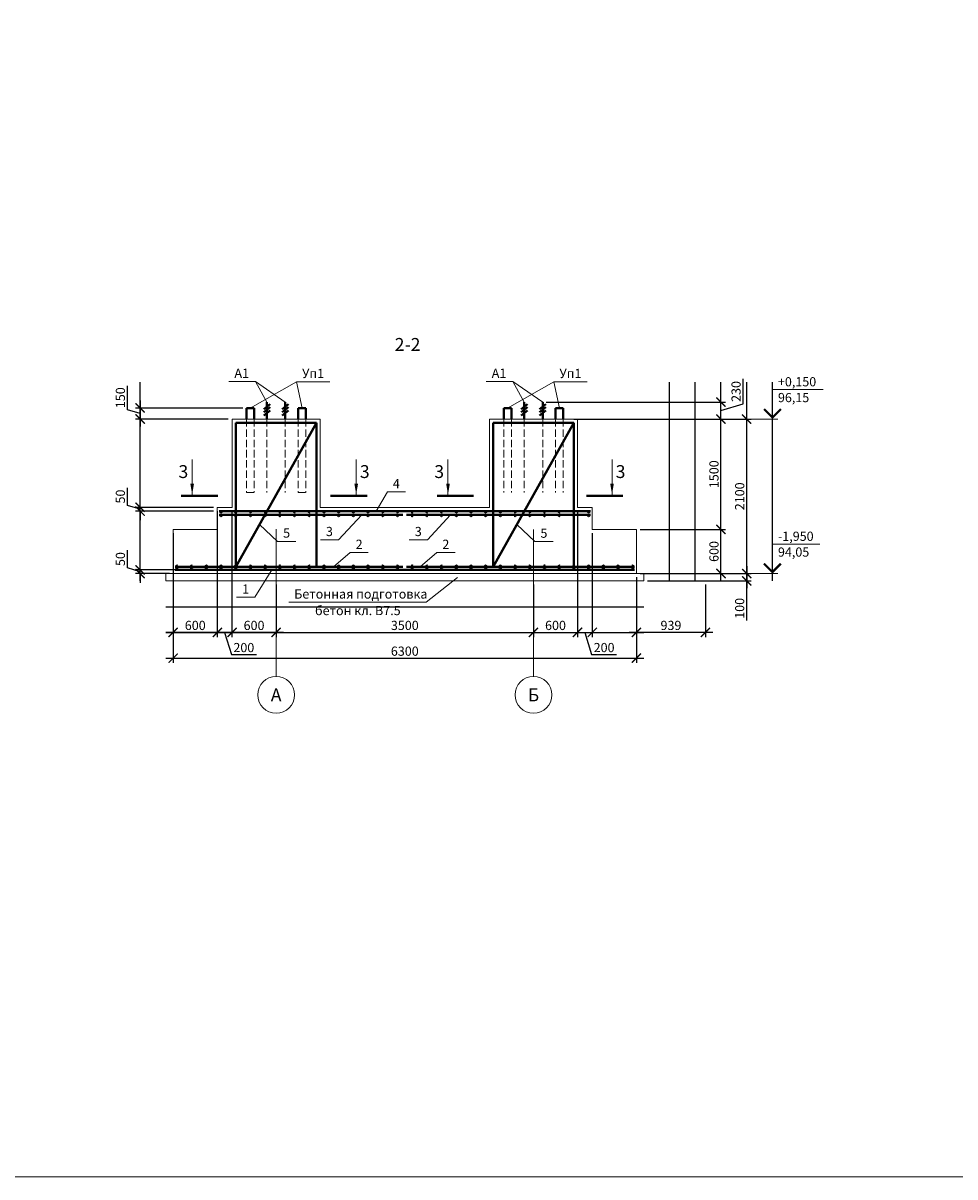
# Model space of a CAD drawing. Units: millimetres. Extents: x 439844 to 515450, y -316458 to -269205.
# Drawn here: x 463769 to 476444, y -316458 to -300773 of the extents above; entities that cross this region are included whole.
import ezdxf
from ezdxf.enums import TextEntityAlignment as Align

# ---------------------------------------------------------------- set-up
doc = ezdxf.new("R2010")
doc.units = ezdxf.units.MM
doc.header["$PDMODE"] = 98
for name, pattern in [('GOST2.303 4', [7, 5, -2, 0]), ('GOST2.303 5', [24, 20, -1.5, 1, -1.5]), ('gost6', [12, 8, -1.5, 1, -1.5])]:
    doc.linetypes.add(name, pattern=pattern)
doc.layers.get('0').update_dxf_attribs({"lineweight": 18})
doc.layers.get('Defpoints').update_dxf_attribs({"color": 253})
for name, color, linetype, lineweight in [('Оси', 4, 'gost6', 13), ('Основная', 7, 'Continuous', 40), ('Размеры', 5, 'Continuous', 15), ('Текст', 250, 'Continuous', 15)]:
    doc.layers.add(name, color=color, linetype=linetype, lineweight=lineweight)
doc.styles.add('SPDS', font='ARIAL.TTF')
doc.dimstyles.new('SPDS', dxfattribs={"dimscale": 25, "dimtxt": 2.5, "dimasz": 2.5, "dimexe": 1.25, "dimexo": 1, "dimtad": 1, "dimdec": 0, "dimrnd": 0.001, "dimtxsty": 'SPDS', "dimblk": 'ARCHTICK', "dimcen": 2.5, "dimdle": 2, "dimadec": 0, "dimazin": 2, "dimtfac": 1, "dimtdec": 0, "dimtmove": 1, "dimatfit": 3, "dimldrblk": 'ARCHTICK', "dimfxl": 0, "dimtolj": 1, "dimtzin": 0, "dimarcsym": 0})

# ---------------------------------------------------------------- blocks, each defined once
blk = doc.blocks.new('_ArchTick')
at = {"color": 0, "linetype": 'ByBlock', "const_width": 0.15}
blk.add_lwpolyline([(-0.5, -0.5), (0.5, 0.5)], dxfattribs=at)
blk = doc.blocks.new('*D7')
at = {"layer": 'Defpoints', "color": 0, "ltscale": 50}
for p in [(472111, -307656), (473261, -307656), (472111, -308256)]:
    blk.add_point(p, dxfattribs=at)
at = {"layer": 'Размеры', "color": 0, "lineweight": -2, "ltscale": 50}
for p, q in [((473261, -308356), (473261, -307556)), ((472161, -307656), (473324, -307656)), ((472161, -308256), (473324, -308256))]:
    blk.add_line(p, q, dxfattribs=at)
at = {"layer": 'Размеры', "color": 0, "lineweight": -2, "ltscale": 50, "xscale": 125, "yscale": 125, "zscale": 125}
for p, rotation in [((473261, -307656), 90), ((473261, -308256), 270)]:
    blk.add_blockref('_ArchTick', p, dxfattribs=dict(at, rotation=rotation))
at = {"layer": 'Размеры', "color": 0, "ltscale": 50, "insert": (473166, -307956), "char_height": 125, "attachment_point": 5, "rotation": 90, "style": 'SPDS'}
blk.add_mtext('\\A1;600', dxfattribs=at)
blk = doc.blocks.new('*D8')
at = {"layer": 'Defpoints', "color": 0, "ltscale": 50}
for p in [(471211, -306156), (473261, -306156), (472111, -307656)]:
    blk.add_point(p, dxfattribs=at)
at = {"layer": 'Размеры', "color": 0, "lineweight": -2, "ltscale": 50}
for p, q in [((473261, -307756), (473261, -306056)), ((471261, -306156), (473324, -306156)), ((472161, -307656), (473324, -307656))]:
    blk.add_line(p, q, dxfattribs=at)
at = {"layer": 'Размеры', "color": 0, "lineweight": -2, "ltscale": 50, "xscale": 125, "yscale": 125, "zscale": 125}
for p, rotation in [((473261, -306156), 90), ((473261, -307656), 270)]:
    blk.add_blockref('_ArchTick', p, dxfattribs=dict(at, rotation=rotation))
at = {"layer": 'Размеры', "color": 0, "ltscale": 50, "insert": (473166, -306906), "char_height": 125, "attachment_point": 5, "rotation": 90, "style": 'SPDS'}
blk.add_mtext('\\A1;1500', dxfattribs=at)
blk = doc.blocks.new('*D9')
at = {"layer": 'Defpoints', "color": 0, "ltscale": 50}
for p in [(473261, -306156), (473611, -306156), (473261, -308256)]:
    blk.add_point(p, dxfattribs=at)
at = {"layer": 'Размеры', "color": 0, "lineweight": -2, "ltscale": 50}
for p, q in [((473611, -308356), (473611, -306056)), ((473311, -306156), (473674, -306156)), ((473311, -308256), (473674, -308256))]:
    blk.add_line(p, q, dxfattribs=at)
at = {"layer": 'Размеры', "color": 0, "lineweight": -2, "ltscale": 50, "xscale": 125, "yscale": 125, "zscale": 125}
for p, rotation in [((473611, -306156), 90), ((473611, -308256), 270)]:
    blk.add_blockref('_ArchTick', p, dxfattribs=dict(at, rotation=rotation))
at = {"layer": 'Размеры', "color": 0, "ltscale": 50, "insert": (473516, -307206), "char_height": 125, "attachment_point": 5, "rotation": 90, "style": 'SPDS'}
blk.add_mtext('\\A1;2100', dxfattribs=at)
blk = doc.blocks.new('*D10')
at = {"layer": 'Defpoints', "color": 0, "ltscale": 50}
for p in [(473261, -308256), (472211, -308356), (473611, -308356)]:
    blk.add_point(p, dxfattribs=at)
at = {"layer": 'Размеры', "color": 0, "lineweight": -2, "ltscale": 50}
for p, q in [((473611, -308156), (473611, -308456)), ((473311, -308256), (473674, -308256)), ((472261, -308356), (473674, -308356)), ((473611, -308893), (473611, -308356))]:
    blk.add_line(p, q, dxfattribs=at)
at = {"layer": 'Размеры', "color": 0, "lineweight": -2, "ltscale": 50, "xscale": 125, "yscale": 125, "zscale": 125}
for p, rotation in [((473611, -308256), 90), ((473611, -308356), 270)]:
    blk.add_blockref('_ArchTick', p, dxfattribs=dict(at, rotation=rotation))
at = {"layer": 'Размеры', "color": 0, "ltscale": 50, "insert": (473516, -308729), "char_height": 125, "attachment_point": 5, "rotation": 90, "style": 'SPDS'}
blk.add_mtext('\\A1;100', dxfattribs=at)
blk = doc.blocks.new('*D11')
at = {"layer": 'Defpoints', "color": 0, "ltscale": 50}
for p in [(470836, -305926), (473261, -305926), (471311, -306156)]:
    blk.add_point(p, dxfattribs=at)
at = {"layer": 'Размеры', "color": 0, "lineweight": -2, "ltscale": 50}
for p, q in [((473562, -305951), (473562, -305611)), ((473261, -306256), (473261, -305826)), ((470886, -305926), (473324, -305926)), ((473261, -306041), (473562, -305951)), ((471361, -306156), (473324, -306156))]:
    blk.add_line(p, q, dxfattribs=at)
at = {"layer": 'Размеры', "color": 0, "lineweight": -2, "ltscale": 50, "xscale": 125, "yscale": 125, "zscale": 125}
for p, rotation in [((473261, -305926), 90), ((473261, -306156), 270)]:
    blk.add_blockref('_ArchTick', p, dxfattribs=dict(at, rotation=rotation))
at = {"layer": 'Размеры', "color": 0, "ltscale": 50, "insert": (473467, -305781), "char_height": 125, "attachment_point": 5, "rotation": 90, "style": 'SPDS'}
blk.add_mtext('\\A1;230', dxfattribs=at)
blk = doc.blocks.new('*D54')
at = {"layer": 'Defpoints', "color": 0, "ltscale": 50}
for p in [(465361, -308206), (465811, -308256), (465913, -308206)]:
    blk.add_point(p, dxfattribs=at)
at = {"layer": 'Размеры', "color": 0, "lineweight": -2, "ltscale": 50}
for p, q in [((465188, -308179), (465188, -307938)), ((465361, -308231), (465188, -308179)), ((465361, -308206), (465361, -308081)), ((465863, -308206), (465299, -308206)), ((465761, -308256), (465299, -308256)), ((465361, -308256), (465361, -308206)), ((465361, -308256), (465361, -308206)), ((465361, -308256), (465361, -308381))]:
    blk.add_line(p, q, dxfattribs=at)
at = {"layer": 'Размеры', "color": 0, "lineweight": -2, "ltscale": 50, "xscale": 125, "yscale": 125, "zscale": 125}
for p, rotation in [((465361, -308206), 270), ((465361, -308256), 90)]:
    blk.add_blockref('_ArchTick', p, dxfattribs=dict(at, rotation=rotation))
at = {"layer": 'Размеры', "color": 0, "ltscale": 50, "insert": (465093, -308059), "char_height": 125, "attachment_point": 5, "rotation": 90, "style": 'SPDS'}
blk.add_mtext('\\A1;50', dxfattribs=at)
blk = doc.blocks.new('*D55')
at = {"layer": 'Defpoints', "color": 0, "ltscale": 50}
for p in [(465361, -307356), (466411, -307356), (466411, -307407)]:
    blk.add_point(p, dxfattribs=at)
at = {"layer": 'Размеры', "color": 0, "lineweight": -2, "ltscale": 50}
for p, q in [((465188, -307330), (465188, -307089)), ((465361, -307356), (465361, -307231)), ((465361, -307382), (465188, -307330)), ((466361, -307356), (465299, -307356)), ((466361, -307407), (465299, -307407)), ((465361, -307407), (465361, -307356)), ((465361, -307407), (465361, -307356)), ((465361, -307407), (465361, -307532))]:
    blk.add_line(p, q, dxfattribs=at)
at = {"layer": 'Размеры', "color": 0, "lineweight": -2, "ltscale": 50, "xscale": 125, "yscale": 125, "zscale": 125}
for p, rotation in [((465361, -307356), 270), ((465361, -307407), 90)]:
    blk.add_blockref('_ArchTick', p, dxfattribs=dict(at, rotation=rotation))
at = {"layer": 'Размеры', "color": 0, "ltscale": 50, "insert": (465093, -307209), "char_height": 125, "attachment_point": 5, "rotation": 90, "style": 'SPDS'}
blk.add_mtext('\\A1;50', dxfattribs=at)
blk = doc.blocks.new('*D56')
at = {"layer": 'Defpoints', "color": 0, "ltscale": 50}
for p in [(466809, -306006), (465361, -306156), (466611, -306156)]:
    blk.add_point(p, dxfattribs=at)
at = {"layer": 'Размеры', "color": 0, "lineweight": -2, "ltscale": 50}
for p, q in [((465188, -306029), (465188, -305703)), ((465361, -305906), (465361, -306256)), ((465361, -306081), (465188, -306029)), ((466759, -306006), (465299, -306006)), ((466561, -306156), (465299, -306156))]:
    blk.add_line(p, q, dxfattribs=at)
at = {"layer": 'Размеры', "color": 0, "lineweight": -2, "ltscale": 50, "xscale": 125, "yscale": 125, "zscale": 125}
for p, rotation in [((465361, -306006), 90), ((465361, -306156), 270)]:
    blk.add_blockref('_ArchTick', p, dxfattribs=dict(at, rotation=rotation))
at = {"layer": 'Размеры', "color": 0, "ltscale": 50, "insert": (465093, -305866), "char_height": 125, "attachment_point": 5, "rotation": 90, "style": 'SPDS'}
blk.add_mtext('\\A1;150', dxfattribs=at)
blk = doc.blocks.new('*D74')
at = {"layer": 'Defpoints', "color": 0, "ltscale": 50}
for p in [(467211, -308356), (470711, -308356), (470711, -309056)]:
    blk.add_point(p, dxfattribs=at)
at = {"layer": 'Размеры', "color": 0, "lineweight": -2, "ltscale": 50}
for p, q in [((467211, -308406), (467211, -309119)), ((470711, -308406), (470711, -309119)), ((467111, -309056), (470811, -309056))]:
    blk.add_line(p, q, dxfattribs=at)
at = {"layer": 'Размеры', "color": 0, "lineweight": -2, "ltscale": 50, "xscale": 125, "yscale": 125, "zscale": 125, "rotation": 180}
blk.add_blockref('_ArchTick', (467211, -309056), dxfattribs=at)
at = {"layer": 'Размеры', "color": 0, "lineweight": -2, "ltscale": 50, "xscale": 125, "yscale": 125, "zscale": 125}
blk.add_blockref('_ArchTick', (470711, -309056), dxfattribs=at)
at = {"layer": 'Размеры', "color": 0, "ltscale": 50, "insert": (468961, -308961), "char_height": 125, "attachment_point": 5, "style": 'SPDS'}
blk.add_mtext('\\A1;3500', dxfattribs=at)
blk = doc.blocks.new('*D75')
at = {"layer": 'Defpoints', "color": 0, "ltscale": 50}
for p in [(471311, -307356), (470711, -308406), (471311, -309056)]:
    blk.add_point(p, dxfattribs=at)
at = {"layer": 'Размеры', "color": 0, "lineweight": -2, "ltscale": 50}
for p, q in [((471311, -307406), (471311, -309119)), ((470711, -308456), (470711, -309119)), ((470611, -309056), (471411, -309056))]:
    blk.add_line(p, q, dxfattribs=at)
at = {"layer": 'Размеры', "color": 0, "lineweight": -2, "ltscale": 50, "xscale": 125, "yscale": 125, "zscale": 125, "rotation": 180}
blk.add_blockref('_ArchTick', (470711, -309056), dxfattribs=at)
at = {"layer": 'Размеры', "color": 0, "lineweight": -2, "ltscale": 50, "xscale": 125, "yscale": 125, "zscale": 125}
blk.add_blockref('_ArchTick', (471311, -309056), dxfattribs=at)
at = {"layer": 'Размеры', "color": 0, "ltscale": 50, "insert": (471011, -308961), "char_height": 125, "attachment_point": 5, "style": 'SPDS'}
blk.add_mtext('\\A1;600', dxfattribs=at)
blk = doc.blocks.new('*D76')
at = {"layer": 'Defpoints', "color": 0, "ltscale": 50}
for p in [(471511, -307656), (471311, -308462), (471511, -309056)]:
    blk.add_point(p, dxfattribs=at)
at = {"layer": 'Размеры', "color": 0, "lineweight": -2, "ltscale": 50}
for p, q in [((471511, -307706), (471511, -309119)), ((471311, -308512), (471311, -309119)), ((471211, -309056), (471611, -309056)), ((471411, -309056), (471502, -309357)), ((471502, -309357), (471842, -309357))]:
    blk.add_line(p, q, dxfattribs=at)
at = {"layer": 'Размеры', "color": 0, "lineweight": -2, "ltscale": 50, "xscale": 125, "yscale": 125, "zscale": 125, "rotation": 180}
blk.add_blockref('_ArchTick', (471311, -309056), dxfattribs=at)
at = {"layer": 'Размеры', "color": 0, "lineweight": -2, "ltscale": 50, "xscale": 125, "yscale": 125, "zscale": 125}
blk.add_blockref('_ArchTick', (471511, -309056), dxfattribs=at)
at = {"layer": 'Размеры', "color": 0, "ltscale": 50, "insert": (471672, -309262), "char_height": 125, "attachment_point": 5, "style": 'SPDS'}
blk.add_mtext('\\A1;200', dxfattribs=at)
blk = doc.blocks.new('*D77')
at = {"layer": 'Defpoints', "color": 0, "ltscale": 50}
for p in [(472111, -308256), (473050, -308356), (472111, -309056)]:
    blk.add_point(p, dxfattribs=at)
at = {"layer": 'Размеры', "color": 0, "lineweight": -2, "ltscale": 50}
for p, q in [((472111, -308306), (472111, -309119)), ((473050, -308406), (473050, -309119)), ((473150, -309056), (472011, -309056))]:
    blk.add_line(p, q, dxfattribs=at)
at = {"layer": 'Размеры', "color": 0, "lineweight": -2, "ltscale": 50, "xscale": 125, "yscale": 125, "zscale": 125, "rotation": 180}
blk.add_blockref('_ArchTick', (472111, -309056), dxfattribs=at)
at = {"layer": 'Размеры', "color": 0, "lineweight": -2, "ltscale": 50, "xscale": 125, "yscale": 125, "zscale": 125}
blk.add_blockref('_ArchTick', (473050, -309056), dxfattribs=at)
at = {"layer": 'Размеры', "color": 0, "ltscale": 50, "insert": (472581, -308961), "char_height": 125, "attachment_point": 5, "style": 'SPDS'}
blk.add_mtext('\\A1;939', dxfattribs=at)
blk = doc.blocks.new('*D78')
at = {"layer": 'Defpoints', "color": 0, "ltscale": 50}
for p in [(466611, -307356), (467211, -308406), (466611, -309056)]:
    blk.add_point(p, dxfattribs=at)
at = {"layer": 'Размеры', "color": 0, "lineweight": -2, "ltscale": 50}
for p, q in [((466611, -307406), (466611, -309119)), ((467211, -308456), (467211, -309119)), ((467311, -309056), (466511, -309056))]:
    blk.add_line(p, q, dxfattribs=at)
at = {"layer": 'Размеры', "color": 0, "lineweight": -2, "ltscale": 50, "xscale": 125, "yscale": 125, "zscale": 125, "rotation": 180}
blk.add_blockref('_ArchTick', (466611, -309056), dxfattribs=at)
at = {"layer": 'Размеры', "color": 0, "lineweight": -2, "ltscale": 50, "xscale": 125, "yscale": 125, "zscale": 125}
blk.add_blockref('_ArchTick', (467211, -309056), dxfattribs=at)
at = {"layer": 'Размеры', "color": 0, "ltscale": 50, "insert": (466911, -308961), "char_height": 125, "attachment_point": 5, "style": 'SPDS'}
blk.add_mtext('\\A1;600', dxfattribs=at)
blk = doc.blocks.new('*D79')
at = {"layer": 'Defpoints', "color": 0, "ltscale": 50}
for p in [(466411, -307356), (466611, -308356), (466411, -309056)]:
    blk.add_point(p, dxfattribs=at)
at = {"layer": 'Размеры', "color": 0, "lineweight": -2, "ltscale": 50}
for p, q in [((466411, -307406), (466411, -309119)), ((466611, -308406), (466611, -309119)), ((466711, -309056), (466311, -309056)), ((466511, -309056), (466602, -309357)), ((466602, -309357), (466942, -309357))]:
    blk.add_line(p, q, dxfattribs=at)
at = {"layer": 'Размеры', "color": 0, "lineweight": -2, "ltscale": 50, "xscale": 125, "yscale": 125, "zscale": 125, "rotation": 180}
blk.add_blockref('_ArchTick', (466411, -309056), dxfattribs=at)
at = {"layer": 'Размеры', "color": 0, "lineweight": -2, "ltscale": 50, "xscale": 125, "yscale": 125, "zscale": 125}
blk.add_blockref('_ArchTick', (466611, -309056), dxfattribs=at)
at = {"layer": 'Размеры', "color": 0, "ltscale": 50, "insert": (466772, -309262), "char_height": 125, "attachment_point": 5, "style": 'SPDS'}
blk.add_mtext('\\A1;200', dxfattribs=at)
blk = doc.blocks.new('*D80')
at = {"layer": 'Defpoints', "color": 0, "ltscale": 50}
for p in [(465811, -307656), (466411, -307656), (465811, -309056)]:
    blk.add_point(p, dxfattribs=at)
at = {"layer": 'Размеры', "color": 0, "lineweight": -2, "ltscale": 50}
for p, q in [((465811, -307706), (465811, -309119)), ((466411, -307706), (466411, -309119)), ((466511, -309056), (465711, -309056))]:
    blk.add_line(p, q, dxfattribs=at)
at = {"layer": 'Размеры', "color": 0, "lineweight": -2, "ltscale": 50, "xscale": 125, "yscale": 125, "zscale": 125, "rotation": 180}
blk.add_blockref('_ArchTick', (465811, -309056), dxfattribs=at)
at = {"layer": 'Размеры', "color": 0, "lineweight": -2, "ltscale": 50, "xscale": 125, "yscale": 125, "zscale": 125}
blk.add_blockref('_ArchTick', (466411, -309056), dxfattribs=at)
at = {"layer": 'Размеры', "color": 0, "ltscale": 50, "insert": (466111, -308961), "char_height": 125, "attachment_point": 5, "style": 'SPDS'}
blk.add_mtext('\\A1;600', dxfattribs=at)
blk = doc.blocks.new('*D81')
at = {"layer": 'Defpoints', "color": 0, "ltscale": 50}
for p in [(465811, -309056), (472111, -309056), (472111, -309406)]:
    blk.add_point(p, dxfattribs=at)
at = {"layer": 'Размеры', "color": 0, "lineweight": -2, "ltscale": 50}
for p, q in [((465811, -309106), (465811, -309469)), ((472111, -309106), (472111, -309469)), ((465711, -309406), (472211, -309406))]:
    blk.add_line(p, q, dxfattribs=at)
at = {"layer": 'Размеры', "color": 0, "lineweight": -2, "ltscale": 50, "xscale": 125, "yscale": 125, "zscale": 125, "rotation": 180}
blk.add_blockref('_ArchTick', (465811, -309406), dxfattribs=at)
at = {"layer": 'Размеры', "color": 0, "lineweight": -2, "ltscale": 50, "xscale": 125, "yscale": 125, "zscale": 125}
blk.add_blockref('_ArchTick', (472111, -309406), dxfattribs=at)
at = {"layer": 'Размеры', "color": 0, "ltscale": 50, "insert": (468961, -309311), "char_height": 125, "attachment_point": 5, "style": 'SPDS'}
blk.add_mtext('\\A1;6300', dxfattribs=at)

msp = doc.modelspace()

# ---------------------------------------------------------------- hatches: boundary and pattern name
at = {"layer": 'Основная', "ltscale": 50}
for points in [[(466451.4, -307416.4, 1), (466471.4, -307416.4, 1), (466451.4, -307416.4, 1)], [(466651.4, -307416.4, 1), (466671.4, -307416.4, 1), (466651.4, -307416.4, 1)], [(466851.4, -307416.4, 1), (466871.4, -307416.4, 1), (466851.4, -307416.4, 1)], [(467051.4, -307416.4, 1), (467071.4, -307416.4, 1), (467051.4, -307416.4, 1)], [(467251.4, -307416.4, 1), (467271.4, -307416.4, 1), (467251.4, -307416.4, 1)], [(467451.4, -307416.4, 1), (467471.4, -307416.4, 1), (467451.4, -307416.4, 1)], [(467651.4, -307416.4, 1), (467671.4, -307416.4, 1), (467651.4, -307416.4, 1)], [(467851.4, -307416.4, 1), (467871.4, -307416.4, 1), (467851.4, -307416.4, 1)], [(468051.4, -307416.4, 1), (468071.4, -307416.4, 1), (468051.4, -307416.4, 1)], [(468251.4, -307416.4, 1), (468271.4, -307416.4, 1), (468251.4, -307416.4, 1)], [(468451.4, -307416.4, 1), (468471.4, -307416.4, 1), (468451.4, -307416.4, 1)], [(468651.4, -307416.4, 1), (468671.4, -307416.4, 1), (468651.4, -307416.4, 1)], [(468851.4, -307416.4, 1), (468871.4, -307416.4, 1), (468851.4, -307416.4, 1)], [(469051.4, -307416.4, 1), (469071.4, -307416.4, 1), (469051.4, -307416.4, 1)], [(469251.4, -307416.4, 1), (469271.4, -307416.4, 1), (469251.4, -307416.4, 1)], [(469451.4, -307416.4, 1), (469471.4, -307416.4, 1), (469451.4, -307416.4, 1)], [(469651.4, -307416.4, 1), (469671.4, -307416.4, 1), (469651.4, -307416.4, 1)], [(469851.4, -307416.4, 1), (469871.4, -307416.4, 1), (469851.4, -307416.4, 1)], [(470051.4, -307416.4, 1), (470071.4, -307416.4, 1), (470051.4, -307416.4, 1)], [(470251.4, -307416.4, 1), (470271.4, -307416.4, 1), (470251.4, -307416.4, 1)], [(470451.4, -307416.4, 1), (470471.4, -307416.4, 1), (470451.4, -307416.4, 1)], [(470651.4, -307416.4, 1), (470671.4, -307416.4, 1), (470651.4, -307416.4, 1)], [(470851.4, -307416.4, 1), (470871.4, -307416.4, 1), (470851.4, -307416.4, 1)], [(471051.4, -307416.4, 1), (471071.4, -307416.4, 1), (471051.4, -307416.4, 1)], [(471251.4, -307416.4, 1), (471271.4, -307416.4, 1), (471251.4, -307416.4, 1)], [(471451.4, -307416.4, 1), (471471.4, -307416.4, 1), (471451.4, -307416.4, 1)], [(466451.4, -307466.4, 1), (466471.4, -307466.4, 1), (466451.4, -307466.4, 1)], [(466651.4, -307466.4, 1), (466671.4, -307466.4, 1), (466651.4, -307466.4, 1)], [(466851.4, -307466.4, 1), (466871.4, -307466.4, 1), (466851.4, -307466.4, 1)], [(467051.4, -307466.4, 1), (467071.4, -307466.4, 1), (467051.4, -307466.4, 1)], [(467251.4, -307466.4, 1), (467271.4, -307466.4, 1), (467251.4, -307466.4, 1)], [(467451.4, -307466.4, 1), (467471.4, -307466.4, 1), (467451.4, -307466.4, 1)], [(467651.4, -307466.4, 1), (467671.4, -307466.4, 1), (467651.4, -307466.4, 1)], [(467851.4, -307466.4, 1), (467871.4, -307466.4, 1), (467851.4, -307466.4, 1)], [(468051.4, -307466.4, 1), (468071.4, -307466.4, 1), (468051.4, -307466.4, 1)], [(468251.4, -307466.4, 1), (468271.4, -307466.4, 1), (468251.4, -307466.4, 1)], [(468451.4, -307466.4, 1), (468471.4, -307466.4, 1), (468451.4, -307466.4, 1)], [(468651.4, -307466.4, 1), (468671.4, -307466.4, 1), (468651.4, -307466.4, 1)], [(468851.4, -307466.4, 1), (468871.4, -307466.4, 1), (468851.4, -307466.4, 1)], [(469051.4, -307466.4, 1), (469071.4, -307466.4, 1), (469051.4, -307466.4, 1)], [(469251.4, -307466.4, 1), (469271.4, -307466.4, 1), (469251.4, -307466.4, 1)], [(469451.4, -307466.4, 1), (469471.4, -307466.4, 1), (469451.4, -307466.4, 1)], [(469651.4, -307466.4, 1), (469671.4, -307466.4, 1), (469651.4, -307466.4, 1)], [(469851.4, -307466.4, 1), (469871.4, -307466.4, 1), (469851.4, -307466.4, 1)], [(470051.4, -307466.4, 1), (470071.4, -307466.4, 1), (470051.4, -307466.4, 1)], [(470251.4, -307466.4, 1), (470271.4, -307466.4, 1), (470251.4, -307466.4, 1)], [(470451.4, -307466.4, 1), (470471.4, -307466.4, 1), (470451.4, -307466.4, 1)], [(470651.4, -307466.4, 1), (470671.4, -307466.4, 1), (470651.4, -307466.4, 1)], [(470851.4, -307466.4, 1), (470871.4, -307466.4, 1), (470851.4, -307466.4, 1)], [(471051.4, -307466.4, 1), (471071.4, -307466.4, 1), (471051.4, -307466.4, 1)], [(471251.4, -307466.4, 1), (471271.4, -307466.4, 1), (471251.4, -307466.4, 1)], [(471451.4, -307466.4, 1), (471471.4, -307466.4, 1), (471451.4, -307466.4, 1)], [(465851.4, -308156.4, 1), (465871.4, -308156.4, 1), (465851.4, -308156.4, 1)], [(465851.4, -308196.4, 1), (465871.4, -308196.4, 1), (465851.4, -308196.4, 1)], [(466051.4, -308156.4, 1), (466071.4, -308156.4, 1), (466051.4, -308156.4, 1)], [(466051.4, -308196.4, 1), (466071.4, -308196.4, 1), (466051.4, -308196.4, 1)], [(466251.4, -308156.4, 1), (466271.4, -308156.4, 1), (466251.4, -308156.4, 1)], [(466251.4, -308196.4, 1), (466271.4, -308196.4, 1), (466251.4, -308196.4, 1)], [(466451.4, -308156.4, 1), (466471.4, -308156.4, 1), (466451.4, -308156.4, 1)], [(466451.4, -308196.4, 1), (466471.4, -308196.4, 1), (466451.4, -308196.4, 1)], [(466651.4, -308156.4, 1), (466671.4, -308156.4, 1), (466651.4, -308156.4, 1)], [(466651.4, -308196.4, 1), (466671.4, -308196.4, 1), (466651.4, -308196.4, 1)], [(466851.4, -308156.4, 1), (466871.4, -308156.4, 1), (466851.4, -308156.4, 1)], [(466851.4, -308196.4, 1), (466871.4, -308196.4, 1), (466851.4, -308196.4, 1)], [(467051.4, -308156.4, 1), (467071.4, -308156.4, 1), (467051.4, -308156.4, 1)], [(467051.4, -308196.4, 1), (467071.4, -308196.4, 1), (467051.4, -308196.4, 1)], [(467251.4, -308156.4, 1), (467271.4, -308156.4, 1), (467251.4, -308156.4, 1)], [(467251.4, -308196.4, 1), (467271.4, -308196.4, 1), (467251.4, -308196.4, 1)], [(467451.4, -308156.4, 1), (467471.4, -308156.4, 1), (467451.4, -308156.4, 1)], [(467451.4, -308196.4, 1), (467471.4, -308196.4, 1), (467451.4, -308196.4, 1)], [(467651.4, -308156.4, 1), (467671.4, -308156.4, 1), (467651.4, -308156.4, 1)], [(467651.4, -308196.4, 1), (467671.4, -308196.4, 1), (467651.4, -308196.4, 1)], [(467851.4, -308156.4, 1), (467871.4, -308156.4, 1), (467851.4, -308156.4, 1)], [(467851.4, -308196.4, 1), (467871.4, -308196.4, 1), (467851.4, -308196.4, 1)], [(468051.4, -308156.4, 1), (468071.4, -308156.4, 1), (468051.4, -308156.4, 1)], [(468051.4, -308196.4, 1), (468071.4, -308196.4, 1), (468051.4, -308196.4, 1)], [(468251.4, -308156.4, 1), (468271.4, -308156.4, 1), (468251.4, -308156.4, 1)], [(468251.4, -308196.4, 1), (468271.4, -308196.4, 1), (468251.4, -308196.4, 1)], [(468451.4, -308156.4, 1), (468471.4, -308156.4, 1), (468451.4, -308156.4, 1)], [(468451.4, -308196.4, 1), (468471.4, -308196.4, 1), (468451.4, -308196.4, 1)], [(468651.4, -308156.4, 1), (468671.4, -308156.4, 1), (468651.4, -308156.4, 1)], [(468651.4, -308196.4, 1), (468671.4, -308196.4, 1), (468651.4, -308196.4, 1)], [(468851.4, -308156.4, 1), (468871.4, -308156.4, 1), (468851.4, -308156.4, 1)], [(468851.4, -308196.4, 1), (468871.4, -308196.4, 1), (468851.4, -308196.4, 1)], [(469051.4, -308156.4, 1), (469071.4, -308156.4, 1), (469051.4, -308156.4, 1)], [(469051.4, -308196.4, 1), (469071.4, -308196.4, 1), (469051.4, -308196.4, 1)], [(469251.4, -308156.4, 1), (469271.4, -308156.4, 1), (469251.4, -308156.4, 1)], [(469251.4, -308196.4, 1), (469271.4, -308196.4, 1), (469251.4, -308196.4, 1)], [(469451.4, -308156.4, 1), (469471.4, -308156.4, 1), (469451.4, -308156.4, 1)], [(469451.4, -308196.4, 1), (469471.4, -308196.4, 1), (469451.4, -308196.4, 1)], [(469651.4, -308156.4, 1), (469671.4, -308156.4, 1), (469651.4, -308156.4, 1)], [(469651.4, -308196.4, 1), (469671.4, -308196.4, 1), (469651.4, -308196.4, 1)], [(469851.4, -308156.4, 1), (469871.4, -308156.4, 1), (469851.4, -308156.4, 1)], [(469851.4, -308196.4, 1), (469871.4, -308196.4, 1), (469851.4, -308196.4, 1)], [(470051.4, -308156.4, 1), (470071.4, -308156.4, 1), (470051.4, -308156.4, 1)], [(470051.4, -308196.4, 1), (470071.4, -308196.4, 1), (470051.4, -308196.4, 1)], [(470251.4, -308156.4, 1), (470271.4, -308156.4, 1), (470251.4, -308156.4, 1)], [(470251.4, -308196.4, 1), (470271.4, -308196.4, 1), (470251.4, -308196.4, 1)], [(470451.4, -308156.4, 1), (470471.4, -308156.4, 1), (470451.4, -308156.4, 1)], [(470451.4, -308196.4, 1), (470471.4, -308196.4, 1), (470451.4, -308196.4, 1)], [(470651.4, -308156.4, 1), (470671.4, -308156.4, 1), (470651.4, -308156.4, 1)], [(470651.4, -308196.4, 1), (470671.4, -308196.4, 1), (470651.4, -308196.4, 1)], [(470851.4, -308156.4, 1), (470871.4, -308156.4, 1), (470851.4, -308156.4, 1)], [(470851.4, -308196.4, 1), (470871.4, -308196.4, 1), (470851.4, -308196.4, 1)], [(471051.4, -308156.4, 1), (471071.4, -308156.4, 1), (471051.4, -308156.4, 1)], [(471051.4, -308196.4, 1), (471071.4, -308196.4, 1), (471051.4, -308196.4, 1)], [(471251.4, -308156.4, 1), (471271.4, -308156.4, 1), (471251.4, -308156.4, 1)], [(471251.4, -308196.4, 1), (471271.4, -308196.4, 1), (471251.4, -308196.4, 1)], [(471451.4, -308156.4, 1), (471471.4, -308156.4, 1), (471451.4, -308156.4, 1)], [(471451.4, -308196.4, 1), (471471.4, -308196.4, 1), (471451.4, -308196.4, 1)], [(471651.4, -308156.4, 1), (471671.4, -308156.4, 1), (471651.4, -308156.4, 1)], [(471651.4, -308196.4, 1), (471671.4, -308196.4, 1), (471651.4, -308196.4, 1)], [(471851.4, -308156.4, 1), (471871.4, -308156.4, 1), (471851.4, -308156.4, 1)], [(471851.4, -308196.4, 1), (471871.4, -308196.4, 1), (471851.4, -308196.4, 1)], [(472051.4, -308156.4, 1), (472071.4, -308156.4, 1), (472051.4, -308156.4, 1)], [(472051.4, -308196.4, 1), (472071.4, -308196.4, 1), (472051.4, -308196.4, 1)]]:
    msp.add_hatch(color=256, dxfattribs=at).paths.add_polyline_path(points, flags=0)

# ---------------------------------------------------------------- linework, layer by layer
at = {"ltscale": 50}
for p, q in [((466611.4, -306156.4), (466611.4, -307356.4)), ((466611.4, -306156.4), (467811.4, -306156.4)), ((467811.4, -306156.4), (467811.4, -307356.4)), ((470111.4, -306156.4), (470111.4, -307356.4)), ((470111.4, -306156.4), (471311.4, -306156.4)), ((471311.4, -306156.4), (471311.4, -307356.4)), ((466411.4, -307356.4), (466411.4, -307656.4)), ((466411.4, -307356.4), (466611.4, -307356.4)), ((467811.4, -307356.4), (470111.4, -307356.4)), ((471311.4, -307356.4), (471511.4, -307356.4)), ((471511.4, -307356.4), (471511.4, -307656.4)), ((465811.4, -307656.4), (465811.4, -308256.4)), ((465811.4, -307656.4), (466411.4, -307656.4)), ((471511.4, -307656.4), (472111.4, -307656.4)), ((472111.4, -307656.4), (472111.4, -308256.4)), ((465711.4, -308256.4), (472211.4, -308256.4)), ((465711.4, -308356.4), (465711.4, -308256.4)), ((472211.4, -308356.4), (472211.4, -308256.4)), ((465711.4, -308356.4), (472211.4, -308356.4))]:
    msp.add_line(p, q, dxfattribs=at)
at = {"linetype": 'GOST2.303 4', "ltscale": 20}
for p, q in [((466807.4, -306156.4), (466807.4, -307156.4)), ((466911.4, -306156.4), (466911.4, -307156.4)), ((467086.4, -306156.4), (467086.4, -307156.4)), ((467336.4, -306156.4), (467336.4, -307156.4)), ((467511.4, -306156.4), (467511.4, -307156.4)), ((467615.4, -306156.4), (467615.4, -307156.4)), ((470307.4, -306156.4), (470307.4, -307156.4)), ((470411.4, -306156.4), (470411.4, -307156.4)), ((470586.4, -306156.4), (470586.4, -307156.4)), ((470836.4, -306156.4), (470836.4, -307156.4)), ((471011.4, -306156.4), (471011.4, -307156.4)), ((471115.4, -306156.4), (471115.4, -307156.4)), ((466807.4, -307156.4), (466911.4, -307156.4)), ((467511.4, -307156.4), (467615.4, -307156.4))]:
    msp.add_line(p, q, dxfattribs=at)
at = {"layer": 'Defpoints', "ltscale": 50}
for p, q in [((465361.4, -308356.4), (465361.4, -305656.4)), ((472561.4, -308356.4), (472561.4, -305656.4)), ((472911.4, -308356.4), (472911.4, -305656.4)), ((473261.4, -308356.4), (473261.4, -305656.4)), ((473611.4, -308356.4), (473611.4, -305656.4)), ((473961.4, -308356.4), (473961.4, -305656.4)), ((465711.4, -308706.4), (472211.4, -308706.4)), ((465711.4, -309056.4), (472211.4, -309056.4)), ((465711.4, -309406.4), (472211.4, -309406.4))]:
    msp.add_line(p, q, dxfattribs=at)
at = {"layer": 'Оси', "linetype": 'Continuous', "ltscale": 50}
for p, q in [((467211.4, -309405.5), (467211.4, -309655.5)), ((470711.4, -309405.5), (470711.4, -309655.5))]:
    msp.add_line(p, q, dxfattribs=at)
at = {"layer": 'Оси', "linetype": 'GOST2.303 5', "ltscale": 50}
for points in [[(467211.4, -307653.2), (467211.4, -309405.5)], [(470711.4, -307656.4), (470711.4, -309405.5)]]:
    msp.add_lwpolyline(points, dxfattribs=at)
at = {"layer": 'Оси', "linetype": 'Continuous', "ltscale": 50}
for centre in [(467211.4, -309905.5), (470711.4, -309905.5)]:
    msp.add_circle(centre, 250, dxfattribs=at)
at = {"layer": 'Основная', "ltscale": 40}
for p, q in [((467131.7, -305955.6), (467043.9, -306023.2)), ((467131.7, -305996.2), (467043.9, -306063.8)), ((467086.4, -305926.4), (467086.4, -306156.4)), ((467381.7, -305955.6), (467293.9, -306023.2)), ((467381.7, -305996.2), (467293.9, -306063.8)), ((467336.4, -305926.4), (467336.4, -306156.4)), ((470631.7, -305955.6), (470543.9, -306023.2)), ((470631.7, -305996.2), (470543.9, -306063.8)), ((470586.4, -305926.4), (470586.4, -306156.4)), ((470881.7, -305955.6), (470793.9, -306023.2)), ((470881.7, -305996.2), (470793.9, -306063.8)), ((470836.4, -305926.4), (470836.4, -306156.4)), ((466911.4, -306006.4), (466807.4, -306006.4)), ((466807.4, -306156.4), (466807.4, -306006.4)), ((466911.4, -306156.4), (466911.4, -306006.4)), ((467131.7, -306039.9), (467043.9, -306107.4)), ((467381.7, -306039.9), (467293.9, -306107.4)), ((467615.4, -306006.4), (467511.4, -306006.4)), ((467511.4, -306156.4), (467511.4, -306006.4)), ((467615.4, -306156.4), (467615.4, -306006.4)), ((470411.4, -306006.4), (470307.4, -306006.4)), ((470307.4, -306156.4), (470307.4, -306006.4)), ((470411.4, -306156.4), (470411.4, -306006.4)), ((470631.7, -306039.9), (470543.9, -306107.4)), ((470881.7, -306039.9), (470793.9, -306107.4)), ((471115.4, -306006.4), (471011.4, -306006.4)), ((471011.4, -306156.4), (471011.4, -306006.4)), ((471115.4, -306156.4), (471115.4, -306006.4))]:
    msp.add_line(p, q, dxfattribs=at)
at = {"layer": 'Основная', "ltscale": 50}
for p, q in [((466661.4, -306206.4), (466661.4, -308166.4)), ((466661.4, -306206.4), (467761.4, -306206.4)), ((466661.4, -308166.4), (467761.4, -306206.4)), ((467761.4, -306206.4), (467761.4, -308166.4)), ((470161.4, -306206.4), (470161.4, -308166.4)), ((470161.4, -306206.4), (471261.4, -306206.4)), ((471261.4, -306206.4), (470161.4, -308166.4)), ((471261.4, -306206.4), (471261.4, -308166.4)), ((466436.4, -307406.4), (471486.4, -307406.4)), ((466436.4, -307456.4), (468936.4, -307456.4)), ((468986.4, -307456.4), (471486.4, -307456.4)), ((465836.4, -308166.4), (468936.4, -308166.4)), ((468986.4, -308166.4), (472086.4, -308166.4)), ((465836.4, -308206.4), (472086.4, -308206.4))]:
    msp.add_line(p, q, dxfattribs=at)
for centre in [(466461.4, -307416.4), (466661.4, -307416.4), (466861.4, -307416.4), (467061.4, -307416.4), (467261.4, -307416.4), (467461.4, -307416.4), (467661.4, -307416.4), (467861.4, -307416.4), (468061.4, -307416.4), (468261.4, -307416.4), (468461.4, -307416.4), (468661.4, -307416.4), (468861.4, -307416.4), (469061.4, -307416.4), (469261.4, -307416.4), (469461.4, -307416.4), (469661.4, -307416.4), (469861.4, -307416.4), (470061.4, -307416.4), (470261.4, -307416.4), (470461.4, -307416.4), (470661.4, -307416.4), (470861.4, -307416.4), (471061.4, -307416.4), (471261.4, -307416.4), (471461.4, -307416.4), (466461.4, -307466.4), (466661.4, -307466.4), (466861.4, -307466.4), (467061.4, -307466.4), (467261.4, -307466.4), (467461.4, -307466.4), (467661.4, -307466.4), (467861.4, -307466.4), (468061.4, -307466.4), (468261.4, -307466.4), (468461.4, -307466.4), (468661.4, -307466.4), (468861.4, -307466.4), (469061.4, -307466.4), (469261.4, -307466.4), (469461.4, -307466.4), (469661.4, -307466.4), (469861.4, -307466.4), (470061.4, -307466.4), (470261.4, -307466.4), (470461.4, -307466.4), (470661.4, -307466.4), (470861.4, -307466.4), (471061.4, -307466.4), (471261.4, -307466.4), (471461.4, -307466.4), (465861.4, -308156.4), (465861.4, -308196.4), (466061.4, -308156.4), (466061.4, -308196.4), (466261.4, -308156.4), (466261.4, -308196.4), (466461.4, -308156.4), (466461.4, -308196.4), (466661.4, -308156.4), (466661.4, -308196.4), (466861.4, -308156.4), (466861.4, -308196.4), (467061.4, -308156.4), (467061.4, -308196.4), (467261.4, -308156.4), (467261.4, -308196.4), (467461.4, -308156.4), (467461.4, -308196.4), (467661.4, -308156.4), (467661.4, -308196.4), (467861.4, -308156.4), (467861.4, -308196.4), (468061.4, -308156.4), (468061.4, -308196.4), (468261.4, -308156.4), (468261.4, -308196.4), (468461.4, -308156.4), (468461.4, -308196.4), (468661.4, -308156.4), (468661.4, -308196.4), (468861.4, -308156.4), (468861.4, -308196.4), (469061.4, -308156.4), (469061.4, -308196.4), (469261.4, -308156.4), (469261.4, -308196.4), (469461.4, -308156.4), (469461.4, -308196.4), (469661.4, -308156.4), (469661.4, -308196.4), (469861.4, -308156.4), (469861.4, -308196.4), (470061.4, -308156.4), (470061.4, -308196.4), (470261.4, -308156.4), (470261.4, -308196.4), (470461.4, -308156.4), (470461.4, -308196.4), (470661.4, -308156.4), (470661.4, -308196.4), (470861.4, -308156.4), (470861.4, -308196.4), (471061.4, -308156.4), (471061.4, -308196.4), (471261.4, -308156.4), (471261.4, -308196.4), (471461.4, -308156.4), (471461.4, -308196.4), (471661.4, -308156.4), (471661.4, -308196.4), (471861.4, -308156.4), (471861.4, -308196.4), (472061.4, -308156.4), (472061.4, -308196.4)]:
    msp.add_circle(centre, 10, dxfattribs=at)
at = {"layer": 'Размеры', "ltscale": 50}
for p, q in [((466932.5, -305646), (466568.7, -305646)), ((466859.4, -306006.4), (467490, -305648.3)), ((467336.4, -305926.4), (466932.5, -305646)), ((467086.4, -305926.4), (466932.5, -305646)), ((467563.4, -306006.4), (467490, -305648.3)), ((467490, -305648.3), (467942.6, -305648.3)), ((470432.5, -305646), (470068.7, -305646)), ((470359.4, -306006.4), (470990, -305648.3)), ((470836.4, -305926.4), (470432.5, -305646)), ((470586.4, -305926.4), (470432.5, -305646)), ((471063.4, -306006.4), (470990, -305648.3)), ((470990, -305648.3), (471442.6, -305648.3))]:
    msp.add_line(p, q, dxfattribs=at)
at = {"layer": 'Размеры', "linetype": 'Continuous', "ltscale": 50}
for p, q in [((473961.4, -306156.4), (473961.4, -305756.4)), ((473961.4, -305756.4), (474650.3, -305756.4)), ((473611.4, -306156.4), (474036.4, -306156.4)), ((466069.4, -307182.5), (466069.4, -306707.5)), ((468300.3, -307182.5), (468300.3, -306707.5)), ((469548.7, -307182.5), (469548.7, -306707.5)), ((471779.6, -307182.5), (471779.6, -306707.5)), ((473961.4, -308256.4), (473961.4, -307856.4)), ((473961.4, -307856.4), (474606.5, -307856.4)), ((473611.4, -308256.4), (474036.4, -308256.4))]:
    msp.add_line(p, q, dxfattribs=at)
for points, const_width in [([(473847, -306020.8), (473961.4, -306135.2), (474075.8, -306020.8)], 30), ([(465919.4, -307200), (466419.4, -307200)], 35), ([(468450.3, -307200), (467950.3, -307200)], 35), ([(469398.7, -307200), (469898.7, -307200)], 35), ([(471929.6, -307200), (471429.6, -307200)], 35), ([(473847, -308120.8), (473961.4, -308235.2), (474075.8, -308120.8)], 30)]:
    msp.add_lwpolyline(points, dxfattribs=dict(at, const_width=const_width))
for points in [[(466069.4, -307182.5), (466044.2, -307032.3), (466094.5, -307032.3)], [(468300.3, -307182.5), (468275.2, -307032.3), (468325.5, -307032.3)], [(469548.7, -307182.5), (469523.5, -307032.3), (469573.8, -307032.3)], [(471779.6, -307182.5), (471754.5, -307032.3), (471804.7, -307032.3)]]:
    msp.add_solid(points, dxfattribs=at)
at = {"layer": 'Текст', "ltscale": 50}
for p, q in [((468573.5, -307406.4), (468724, -307146.1)), ((468724, -307146.1), (468971.2, -307146.1)), ((468375.4, -307456.4), (468060.6, -307796.8)), ((469584.1, -307456.4), (469269.3, -307796.8)), ((466986.3, -307587.4), (467231.4, -307818.2)), ((470485.6, -307588.7), (470730.7, -307819.5)), ((467231.4, -307818.2), (467478.5, -307818.2)), ((468060.6, -307796.8), (467813.5, -307796.8)), ((469269.3, -307796.8), (469022.2, -307796.8)), ((470730.7, -307819.5), (470977.8, -307819.5)), ((467992.2, -308166.4), (468218, -307970.4)), ((468218, -307970.4), (468465.1, -307970.4)), ((469171.4, -308166.4), (469397.2, -307970.4)), ((469397.2, -307970.4), (469644.4, -307970.4)), ((467154.1, -308206.3), (466921, -308579.1)), ((469678.4, -308310.8), (469251.7, -308646.5)), ((466921, -308579.1), (466673.9, -308579.1)), ((469251.7, -308646.5), (467382, -308646.5))]:
    msp.add_line(p, q, dxfattribs=at)
at = {"layer": 'Текст', "color": 1, "ltscale": 200}
msp.add_lwpolyline([(439844.4, -269205.2), (515449.9, -269205.2), (515449.9, -316457.6), (439844.4, -316457.6)], close=True, dxfattribs=at)

# ---------------------------------------------------------------- texts
at = {"layer": 'Оси', "linetype": 'Continuous', "ltscale": 50, "style": 'SPDS'}
for s, p in [('А', (467211.4, -309905.5)), ('Б', (470711.4, -309905.5))]:
    msp.add_text(s, height=175, dxfattribs=at).set_placement(p, align=Align.MIDDLE_CENTER)
at = {"layer": 'Размеры', "linetype": 'Continuous', "ltscale": 50, "style": 'SPDS'}
for s, height, p in [('2', 175, (468823.9, -305229.3)), ('2', 175, (469041.3, -305229.3)), ('-', 175, (468959.9, -305229.3)), ('+0,150', 125, (474036.4, -305711.4)), ('3', 175, (465883.4, -306957.5)), ('3', 175, (468350.3, -306957.5)), ('3', 175, (469362.7, -306957.5)), ('3', 175, (471829.6, -306957.5)), ('-1,950', 125, (474036.4, -307811.4))]:
    msp.add_text(s, height=height, dxfattribs=at).set_placement(p)
at = {"layer": 'Размеры', "ltscale": 50, "style": 'SPDS'}
for s, p in [('А1', (466643.7, -305596)), ('Уп1', (467565, -305598.3)), ('А1', (470143.7, -305596)), ('Уп1', (471065, -305598.3))]:
    msp.add_text(s, height=125, dxfattribs=at).set_placement(p)
at = {"layer": 'Размеры', "linetype": 'Continuous', "ltscale": 50, "style": 'SPDS'}
for s, p in [('96,15', (474036.4, -305801.4)), ('94,05', (474036.4, -307901.4))]:
    msp.add_text(s, height=125, dxfattribs=at).set_placement(p, align=Align.TOP_LEFT)
at = {"layer": 'Текст', "ltscale": 50, "style": 'SPDS'}
for s, p in [('4', (468799, -307096.1)), ('5', (467306.4, -307768.2)), ('3', (467888.5, -307746.8)), ('3', (469097.2, -307746.8)), ('5', (470805.7, -307769.5)), ('2', (468293, -307920.4)), ('2', (469472.2, -307920.4)), ('1', (466748.9, -308529.1)), ('Бетонная подготовка', (467457, -308596.5)), ('бетон кл. В7.5', (467740, -308821.5))]:
    msp.add_text(s, height=125, dxfattribs=at).set_placement(p)

# ---------------------------------------------------------------- dimensions: what is measured, and where the dimension line sits
at = {"layer": 'Размеры', "ltscale": 50}
for base, p1, p2, override, picture, middle in [((473261.4, -305926.4), (471311.4, -306156.4), (470836.4, -305926.4), {"dimscale": 50, "dimlfac": 1, "dimtxsty": 'SPDS', "dimblk1": 'ArchTick', "dimblk2": 'ArchTick', "dimsah": 1, "dimfxl": 0.18, "dimtolj": 1}, '*D11', (473467.2, -305919.8)), ((465361.4, -306156.4), (466809.4, -306006.4), (466611.4, -306156.4), {"dimscale": 50, "dimfxl": 0.18}, '*D56', (465093.1, -305998.2)), ((473261.4, -306156.4), (472111.4, -307656.4), (471211.4, -306156.4), {"dimscale": 50, "dimfxl": 0.18}, '*D8', (473166.3, -306906.4)), ((473611.4, -306156.4), (473261.4, -308256.4), (473261.4, -306156.4), {"dimscale": 50, "dimlfac": 1, "dimtxsty": 'SPDS', "dimblk1": 'ArchTick', "dimblk2": 'ArchTick', "dimsah": 1, "dimfxl": 0.18, "dimtolj": 1}, '*D9', (473516.3, -307206.4)), ((465361.4, -307356.4), (466411.4, -307406.8), (466411.4, -307356.4), {"dimscale": 50, "dimfxl": 0.18}, '*D55', (465093.1, -307298.4)), ((473261.4, -307656.4), (472111.4, -308256.4), (472111.4, -307656.4), {"dimscale": 50, "dimfxl": 0.18}, '*D7', (473166.3, -307956.4)), ((465361.4, -308206.5), (465811.4, -308256.4), (465912.7, -308206.5), {"dimscale": 50, "dimfxl": 0.18}, '*D54', (465093.1, -308148.2))]:
    dim = msp.add_linear_dim(base=base, p1=p1, p2=p2, angle=90, dimstyle='SPDS', override=override, dxfattribs=at)
    dim.commit()
    dim.dimension.update_dxf_attribs({"geometry": picture, "text_midpoint": middle})
for base, p1, p2, picture, middle in [((466411.4, -309056.4), (466611.4, -308356.4), (466411.4, -307356.4), '*D79', (466632.9, -309262.2)), ((466611.4, -309056.4), (467211.4, -308406.4), (466611.4, -307356.4), '*D78', (466911.4, -308961.3)), ((471311.4, -309056.4), (470711.4, -308406.4), (471311.4, -307356.4), '*D75', (471011.4, -308961.3)), ((465811.4, -309056.4), (466411.4, -307656.4), (465811.4, -307656.4), '*D80', (466111.4, -308961.3)), ((471511.4, -309056.4), (471311.4, -308461.9), (471511.4, -307656.4), '*D76', (471532.9, -309262.2)), ((472111.4, -309056.4), (473050.4, -308356.4), (472111.4, -308256.4), '*D77', (472580.9, -308961.3)), ((470711.4, -309056.4), (467211.4, -308356.4), (470711.4, -308356.4), '*D74', (468961.4, -308961.3)), ((472111.4, -309406.4), (465811.4, -309056.4), (472111.4, -309056.4), '*D81', (468961.4, -309311.3))]:
    dim = msp.add_linear_dim(base=base, p1=p1, p2=p2, dimstyle='SPDS', override={"dimscale": 50, "dimfxl": 0.18}, dxfattribs=at)
    dim.commit()
    dim.dimension.update_dxf_attribs({"geometry": picture, "text_midpoint": middle})
dim = msp.add_linear_dim(base=(473611.4, -308356.4), p1=(473261.4, -308256.4), p2=(472211.4, -308356.4), angle=90, dimstyle='SPDS', override={"dimscale": 50, "dimfxl": 0.18}, dxfattribs=at)
dim.commit()
dim.dimension.update_dxf_attribs({"geometry": '*D10', "text_midpoint": (473611.4, -308729.3), "dimtype": 128})

doc.saveas('drawing.dxf')
